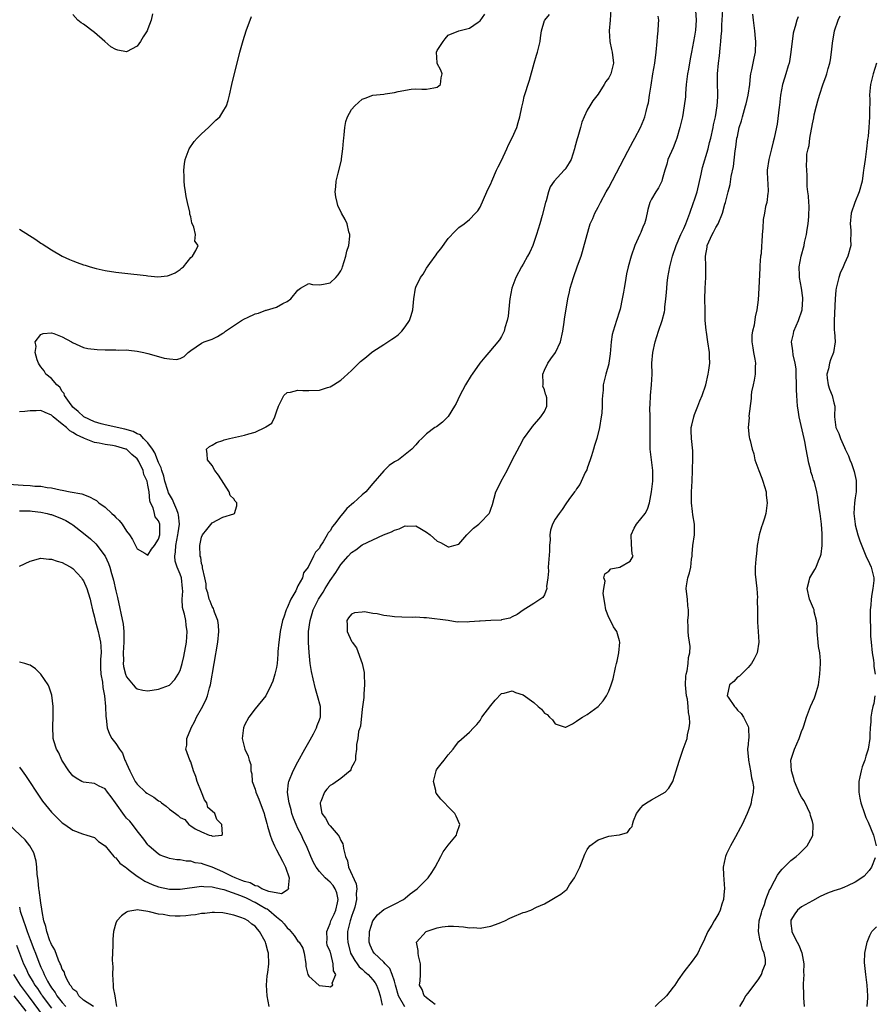
# Model space of a CAD drawing. Units: inches. Extents: x 2526000 to 2529000, y 1548000 to 1551000.
# Drawn here: x 2527107 to 2527267, y 1548881 to 1549065 of the extents above; entities that cross this region are included whole.
import ezdxf

# ---------------------------------------------------------------- set-up
doc = ezdxf.new("R2010")
doc.units = ezdxf.units.IN
doc.header["$MEASUREMENT"] = 0
doc.layers.add('LD25261548_2ft', color=253, linetype='Continuous')

msp = doc.modelspace()

# ---------------------------------------------------------------- linework, layer by layer
at = {"layer": 'LD25261548_2ft'}
for points, elevation in [([(2527217.4, 1549067), (2527217.26, 1549065), (2527217.09, 1549063), (2527217.21, 1549061), (2527217.52, 1549059.52), (2527217.66, 1549059), (2527217.86, 1549057), (2527217.38, 1549055), (2527217, 1549054.26), (2527216.45, 1549053.55), (2527216.15, 1549053), (2527215, 1549051.21), (2527214.05, 1549049.95), (2527213.44, 1549049), (2527213, 1549048.19), (2527212.4, 1549047), (2527212, 1549046), (2527211.75, 1549045), (2527211.23, 1549043.23), (2527211.11, 1549042.89), (2527210.67, 1549041.33), (2527210.6, 1549041), (2527209.98, 1549039), (2527209.62, 1549038.38), (2527209, 1549037.38), (2527208.84, 1549037.16), (2527208.71, 1549037), (2527206.81, 1549035), (2527206.08, 1549033.92), (2527205.75, 1549033), (2527205.3, 1549031.3), (2527205.2, 1549031), (2527204.57, 1549028.57), (2527204.13, 1549027), (2527203.53, 1549025), (2527202.81, 1549023), (2527202.25, 1549021.75), (2527201.86, 1549021), (2527201, 1549019.47), (2527200.71, 1549019), (2527199.66, 1549017), (2527198.94, 1549015), (2527198.55, 1549013), (2527198.48, 1549012.48), (2527198.2, 1549009.8), (2527198.03, 1549009), (2527197.59, 1549007.59), (2527197.47, 1549007), (2527197, 1549006.02), (2527196.62, 1549005.38), (2527194.64, 1549003), (2527193.85, 1549002.15), (2527192.97, 1549001.03), (2527191.5, 1548999), (2527191.3, 1548998.7), (2527190.27, 1548997), (2527189.16, 1548994.84), (2527188.5, 1548993.5), (2527188.21, 1548993), (2527187, 1548991.07), (2527185.99, 1548990.01), (2527184.83, 1548989.17), (2527184.56, 1548989), (2527183, 1548987.86), (2527182.1, 1548987), (2527181.55, 1548986.45), (2527181, 1548985.81), (2527180.26, 1548985), (2527179, 1548984.01), (2527177.75, 1548983), (2527177, 1548982.61), (2527176.04, 1548981.96), (2527175, 1548980.96), (2527173, 1548978.58), (2527171.64, 1548977), (2527171, 1548976.45), (2527169.39, 1548975), (2527169, 1548974.69), (2527168.09, 1548973.91), (2527167.4, 1548973), (2527167, 1548972.55), (2527165.81, 1548971), (2527165.44, 1548970.56), (2527165, 1548969.75), (2527164.63, 1548969.37), (2527164.45, 1548969), (2527163.72, 1548967.72), (2527163.14, 1548966.86), (2527163, 1548966.54), (2527162.24, 1548965.76), (2527161.91, 1548965), (2527160.91, 1548963), (2527160.06, 1548961.94), (2527159.84, 1548961), (2527159, 1548959.46), (2527158.58, 1548958.58), (2527157.68, 1548957), (2527157, 1548955.4), (2527156.81, 1548955), (2527156.34, 1548953.66), (2527156.14, 1548953), (2527155.68, 1548951), (2527155.61, 1548950.39), (2527155.4, 1548949), (2527155.26, 1548947.26), (2527155.25, 1548946.75), (2527155.1, 1548945), (2527155, 1548944.23), (2527154.71, 1548943), (2527154.32, 1548941.68), (2527154.01, 1548941), (2527153.02, 1548938.98), (2527151, 1548936.55), (2527149.84, 1548935), (2527149, 1548933.51), (2527148.81, 1548933), (2527148.61, 1548931), (2527149, 1548929.29), (2527149.09, 1548929), (2527149.73, 1548927.73), (2527149.9, 1548927), (2527150.18, 1548926.18), (2527150.18, 1548925), (2527150.4, 1548924.4), (2527150.45, 1548923), (2527151, 1548921.58), (2527151.15, 1548921), (2527151.7, 1548919.7), (2527152.68, 1548917), (2527152.74, 1548916.74), (2527153, 1548915.83), (2527153.17, 1548915.17), (2527153.33, 1548914.67), (2527153.79, 1548913), (2527154.12, 1548912.12), (2527154.6, 1548911), (2527155, 1548910.26), (2527156.11, 1548908.11), (2527156.69, 1548907), (2527157.34, 1548905), (2527157.18, 1548903.18), (2527157.24, 1548903), (2527157, 1548902.74), (2527155.95, 1548902.05), (2527153.55, 1548902.45), (2527152.23, 1548903), (2527151.5, 1548903.5), (2527151, 1548903.55), (2527150.07, 1548904.07), (2527149, 1548904.34), (2527148.54, 1548904.54), (2527147.3, 1548905), (2527146.73, 1548905.27), (2527145, 1548906.14), (2527143.01, 1548907.01), (2527141.5, 1548907.5), (2527141, 1548907.7), (2527139.83, 1548907.83), (2527139, 1548908.13), (2527138.11, 1548908.11), (2527137, 1548908.38), (2527136.39, 1548908.39), (2527135, 1548908.64), (2527134.73, 1548908.73), (2527133.97, 1548909), (2527133.28, 1548909.28), (2527133, 1548909.44), (2527131.17, 1548911), (2527131, 1548911.17), (2527130.26, 1548912.26), (2527129, 1548913.77), (2527128.13, 1548915), (2527127.61, 1548915.61), (2527127, 1548916.17), (2527126.64, 1548916.64), (2527124.92, 1548919), (2527124.14, 1548920.14), (2527123.44, 1548921), (2527123, 1548921.61), (2527121.87, 1548922.13), (2527121, 1548922.59), (2527119, 1548922.85), (2527118.65, 1548923), (2527117.59, 1548923.59), (2527117, 1548924.02), (2527116.21, 1548925), (2527114.92, 1548927), (2527114.34, 1548928.34), (2527113.93, 1548929), (2527113.45, 1548930.55), (2527113.34, 1548931), (2527113.34, 1548931.34), (2527113.24, 1548933), (2527113.33, 1548935.33), (2527113.32, 1548937), (2527113.08, 1548939.08), (2527112.57, 1548940.57), (2527112.35, 1548941), (2527111.01, 1548943.01), (2527110, 1548944), (2527109, 1548944.67), (2527108.78, 1548944.78), (2527108.01, 1548945), (2527107, 1548945.25)], 7308), ([(2527107, 1548973.47), (2527108.52, 1548973.48), (2527109, 1548973.45), (2527109.4, 1548973.4), (2527111, 1548973.26), (2527112.2, 1548973), (2527112.82, 1548972.82), (2527113, 1548972.78), (2527115, 1548971.96), (2527115.65, 1548971.65), (2527116.78, 1548971), (2527117, 1548970.85), (2527119, 1548969.33), (2527120.26, 1548968.26), (2527121.3, 1548967.3), (2527123, 1548965.04), (2527123.65, 1548963.65), (2527123.87, 1548963), (2527124.21, 1548961.79), (2527124.45, 1548961), (2527124.55, 1548960.55), (2527125, 1548958.58), (2527125.31, 1548957.31), (2527126.36, 1548952.36), (2527126.5, 1548951), (2527126.53, 1548950.53), (2527126.5, 1548949), (2527126.37, 1548947), (2527126.42, 1548945.58), (2527126.38, 1548945), (2527126.45, 1548944.45), (2527126.79, 1548943), (2527127, 1548942.49), (2527128.24, 1548941), (2527128.61, 1548940.61), (2527129, 1548940.25), (2527130.04, 1548940.04), (2527131, 1548939.89), (2527133, 1548940.19), (2527135, 1548940.96), (2527136, 1548942), (2527136.67, 1548943), (2527137, 1548943.71), (2527137.38, 1548945), (2527137.7, 1548946.3), (2527138.18, 1548949), (2527138.33, 1548951), (2527138.15, 1548952.15), (2527138.07, 1548953), (2527137.82, 1548954.18), (2527137.58, 1548955), (2527137.46, 1548955.46), (2527137.38, 1548957), (2527137.5, 1548958.5), (2527137.47, 1548959), (2527137.26, 1548961), (2527137, 1548961.68), (2527136.45, 1548963), (2527136.09, 1548964.09), (2527135.99, 1548965), (2527136.14, 1548965.86), (2527136.18, 1548967), (2527136.6, 1548969), (2527136.63, 1548969.37), (2527136.86, 1548971), (2527136.73, 1548972.73), (2527136.66, 1548973), (2527136.36, 1548973.64), (2527135.84, 1548975), (2527135.57, 1548975.57), (2527135, 1548976.53), (2527134.84, 1548976.84), (2527134.72, 1548977.28), (2527134.17, 1548979), (2527133.94, 1548979.94), (2527133.58, 1548981), (2527133.48, 1548981.48), (2527133, 1548982.51), (2527132.31, 1548984.31), (2527131.86, 1548985), (2527131, 1548986.18), (2527130.17, 1548987), (2527129.63, 1548987.63), (2527129, 1548987.86), (2527128.27, 1548988.27), (2527126.7, 1548988.7), (2527123, 1548989.49), (2527122.3, 1548989.7), (2527121, 1548990.07), (2527119.02, 1548991), (2527118, 1548992), (2527117, 1548992.83), (2527116.83, 1548993), (2527116.34, 1548993.66), (2527115.43, 1548995), (2527115.36, 1548995.36), (2527115, 1548995.75), (2527114.55, 1548996.55), (2527113.97, 1548997), (2527113, 1548998.17), (2527111.97, 1548999), (2527111.61, 1548999.61), (2527111, 1549000.33), (2527110.73, 1549000.73), (2527110.58, 1549001), (2527110.35, 1549001.65), (2527109.98, 1549003), (2527110.14, 1549004.14), (2527109.98, 1549005), (2527111, 1549006.36), (2527111.43, 1549006.57), (2527113, 1549006.68), (2527113.45, 1549006.55), (2527115, 1549005.92), (2527116.74, 1549005), (2527116.89, 1549004.89), (2527118.26, 1549004.26), (2527119, 1549003.95), (2527119.78, 1549003.78), (2527121.55, 1549003.55), (2527123, 1549003.52), (2527123.48, 1549003.48), (2527125, 1549003.51), (2527125.47, 1549003.47), (2527127, 1549003.49), (2527127.42, 1549003.42), (2527129, 1549003.28), (2527130.21, 1549003), (2527131, 1549002.84), (2527133, 1549002.29), (2527134.04, 1549001.96), (2527135, 1549001.8), (2527136.31, 1549001.69), (2527137, 1549001.89), (2527137.76, 1549002.24), (2527138.53, 1549003), (2527139, 1549003.38), (2527141, 1549004.77), (2527141.51, 1549005), (2527143, 1549005.52), (2527144, 1549006), (2527145, 1549006.61), (2527145.23, 1549006.77), (2527145.5, 1549007), (2527148.48, 1549009), (2527149, 1549009.3), (2527149.57, 1549009.57), (2527151, 1549010.21), (2527151.64, 1549010.36), (2527153, 1549010.9), (2527153.1, 1549010.9), (2527155, 1549011.47), (2527156.17, 1549012.17), (2527157, 1549012.51), (2527157.69, 1549013), (2527159, 1549014.63), (2527159.5, 1549015), (2527161, 1549015.88), (2527161.69, 1549015.69), (2527163, 1549015.63), (2527163.74, 1549015.74), (2527165, 1549016.03), (2527166.05, 1549017), (2527166.49, 1549017.51), (2527167, 1549018.26), (2527167.23, 1549018.77), (2527167.32, 1549019), (2527167.96, 1549021), (2527168.1, 1549021.9), (2527168.48, 1549023), (2527168.69, 1549024.69), (2527168.67, 1549025), (2527168.48, 1549025.52), (2527168.16, 1549027), (2527167.81, 1549027.81), (2527167.13, 1549029), (2527166.45, 1549030.45), (2527166.31, 1549031), (2527166.07, 1549032.07), (2527165.97, 1549033), (2527166.07, 1549033.93), (2527166.12, 1549035), (2527166.49, 1549036.49), (2527167.13, 1549038.87), (2527167.13, 1549039.13), (2527167.38, 1549041), (2527167.52, 1549042.48), (2527167.54, 1549043), (2527167.63, 1549043.63), (2527167.74, 1549045), (2527167.93, 1549046.07), (2527168.27, 1549047), (2527169, 1549048.34), (2527169.59, 1549049), (2527171, 1549050.26), (2527171.53, 1549050.47), (2527173, 1549050.99), (2527175, 1549051.22), (2527175.27, 1549051.28), (2527177, 1549051.48), (2527177.68, 1549051.68), (2527180.11, 1549052.11), (2527181, 1549052.2), (2527182.13, 1549052.13), (2527183, 1549052.14), (2527184.37, 1549052.37), (2527185, 1549052.51), (2527185.58, 1549053), (2527185.75, 1549054.25), (2527185.94, 1549055), (2527185.69, 1549055.69), (2527185, 1549056.92), (2527184.95, 1549056.95), (2527184.95, 1549057), (2527184.97, 1549057.03), (2527184.83, 1549059), (2527185, 1549059.35), (2527186.09, 1549061), (2527186.5, 1549061.5), (2527187, 1549062.23), (2527189, 1549063.03), (2527191, 1549063.49), (2527192.61, 1549064.61), (2527193, 1549064.9), (2527193.9, 1549066.1)], 7304), ([(2527107, 1548963.18), (2527109, 1548964.1), (2527111, 1548964.64), (2527112.48, 1548964.48), (2527113, 1548964.49), (2527114.06, 1548964.06), (2527115, 1548963.85), (2527115.52, 1548963.52), (2527116.62, 1548963), (2527117, 1548962.74), (2527118.58, 1548961), (2527118.74, 1548960.74), (2527119, 1548960.4), (2527119.59, 1548959), (2527119.83, 1548958.17), (2527120.2, 1548957), (2527120.36, 1548956.36), (2527120.64, 1548955), (2527121, 1548953.67), (2527121.14, 1548953), (2527121.71, 1548951), (2527121.9, 1548950.1), (2527122.16, 1548949), (2527122.23, 1548948.23), (2527122.24, 1548947), (2527122.17, 1548945.83), (2527122.16, 1548945), (2527122.17, 1548944.17), (2527122.22, 1548943), (2527122.5, 1548941.5), (2527122.55, 1548940.55), (2527122.9, 1548939), (2527123.1, 1548937), (2527123.14, 1548935.14), (2527123.22, 1548934.78), (2527123.38, 1548933), (2527123.82, 1548931.82), (2527124.25, 1548931), (2527125, 1548930.09), (2527125.69, 1548929), (2527126.25, 1548928.25), (2527126.71, 1548927), (2527126.81, 1548926.81), (2527127, 1548926.34), (2527127.61, 1548925), (2527128.63, 1548923), (2527129, 1548922.47), (2527130.56, 1548921), (2527130.8, 1548920.8), (2527132.07, 1548920.07), (2527133, 1548919.37), (2527133.26, 1548919.26), (2527133.51, 1548919), (2527134.39, 1548918.39), (2527135, 1548917.85), (2527136.16, 1548917), (2527136.63, 1548916.63), (2527137, 1548916.26), (2527137.89, 1548915.89), (2527138.64, 1548915), (2527139, 1548914.72), (2527139.83, 1548914.17), (2527141, 1548913.58), (2527142.4, 1548913), (2527142.89, 1548912.89), (2527143, 1548912.81), (2527144.7, 1548913), (2527144.92, 1548913.08), (2527144.82, 1548915), (2527143.88, 1548915.88), (2527143.48, 1548917), (2527143, 1548917.48), (2527142.17, 1548918.17), (2527142, 1548919), (2527141.55, 1548919.55), (2527141, 1548921), (2527140.16, 1548923), (2527139.92, 1548923.92), (2527139.5, 1548925), (2527139, 1548926.63), (2527138.79, 1548927), (2527138.31, 1548928.31), (2527138.08, 1548929), (2527138.25, 1548929.75), (2527138.24, 1548931), (2527139, 1548932.83), (2527139.05, 1548933), (2527139.73, 1548934.27), (2527140.05, 1548935), (2527141, 1548936.58), (2527141.82, 1548938.18), (2527142.11, 1548939), (2527142.49, 1548940.49), (2527142.65, 1548941), (2527143.38, 1548945), (2527144.06, 1548949), (2527144.24, 1548951), (2527144.15, 1548952.15), (2527144.02, 1548953), (2527143.4, 1548954.6), (2527143.29, 1548955), (2527143.24, 1548955.24), (2527143, 1548955.61), (2527142.61, 1548956.61), (2527142.41, 1548957), (2527142.16, 1548958.16), (2527141.88, 1548959), (2527141.85, 1548959.85), (2527141.61, 1548961), (2527141.18, 1548962.82), (2527141.18, 1548963.18), (2527141, 1548963.65), (2527140.84, 1548964.84), (2527140.76, 1548965), (2527140.71, 1548967), (2527141, 1548968.54), (2527141.19, 1548969), (2527141.99, 1548970.01), (2527143, 1548971.23), (2527145, 1548972.28), (2527147, 1548972.94), (2527147.13, 1548973), (2527147.61, 1548974.39), (2527147.58, 1548975), (2527147.26, 1548975.26), (2527147, 1548975.71), (2527146.35, 1548976.35), (2527146.15, 1548977), (2527144.15, 1548980.15), (2527143.51, 1548981), (2527143, 1548981.96), (2527142.09, 1548983), (2527142.08, 1548984.08), (2527141.9, 1548985), (2527142.51, 1548985.49), (2527143, 1548985.7), (2527143.77, 1548986.23), (2527145, 1548986.62), (2527145.25, 1548986.75), (2527146.23, 1548987), (2527149, 1548987.57), (2527149.85, 1548987.85), (2527151, 1548988.15), (2527152.93, 1548989.07), (2527153, 1548989.15), (2527154.14, 1548989.86), (2527154.66, 1548991), (2527155, 1548991.93), (2527155.34, 1548993), (2527156.36, 1548995), (2527157, 1548995.54), (2527157.62, 1548995.62), (2527159, 1548995.98), (2527159.91, 1548995.91), (2527161, 1548995.91), (2527163, 1548996), (2527164.48, 1548996.48), (2527165, 1548996.62), (2527165.62, 1548997), (2527167, 1548997.88), (2527167.61, 1548998.39), (2527169, 1548999.67), (2527170.69, 1549001.31), (2527171.77, 1549002.23), (2527172.72, 1549003), (2527173, 1549003.2), (2527175, 1549004.53), (2527176.53, 1549005.47), (2527177, 1549005.83), (2527177.7, 1549006.3), (2527178.39, 1549007), (2527179, 1549007.77), (2527179.8, 1549009), (2527180.11, 1549009.89), (2527180.41, 1549011), (2527180.62, 1549013), (2527180.92, 1549015), (2527181, 1549015.19), (2527181.87, 1549017), (2527182.36, 1549017.64), (2527183, 1549018.76), (2527183.61, 1549019.61), (2527184.8, 1549021.2), (2527185, 1549021.56), (2527185.64, 1549022.36), (2527187, 1549024.28), (2527188.33, 1549025.67), (2527189, 1549026.32), (2527190.01, 1549027), (2527191, 1549027.85), (2527192.16, 1549029), (2527192.55, 1549029.45), (2527193, 1549030.1), (2527194.23, 1549033), (2527194.49, 1549033.51), (2527195, 1549034.46), (2527195.18, 1549035), (2527196.05, 1549037), (2527196.35, 1549037.65), (2527197, 1549038.83), (2527197.95, 1549041), (2527198.26, 1549041.74), (2527199, 1549043.03), (2527199.82, 1549045), (2527200.11, 1549045.89), (2527200.38, 1549047), (2527200.75, 1549048.75), (2527201, 1549049.74), (2527201.23, 1549050.77), (2527202.2, 1549053.8), (2527203.07, 1549057), (2527203.54, 1549058.46), (2527203.69, 1549059), (2527204.18, 1549061), (2527204.29, 1549061.71), (2527204.46, 1549063), (2527205, 1549064.91), (2527205.04, 1549065), (2527205.96, 1549066.04)], 7306), ([(2527131.82, 1549066.18), (2527131.61, 1549065), (2527131, 1549063.37), (2527130.83, 1549063), (2527130.12, 1549061.88), (2527129.6, 1549061), (2527129, 1549060.14), (2527127, 1549059.09), (2527125.38, 1549059.38), (2527125, 1549059.52), (2527124.05, 1549060.05), (2527122.98, 1549061), (2527121, 1549062.69), (2527119, 1549064.24), (2527118.52, 1549064.52), (2527117.92, 1549065), (2527117, 1549066.05)], 7300), ([(2527233.19, 1549066.81), (2527233.32, 1549065), (2527233.16, 1549063.16), (2527233, 1549062), (2527232.47, 1549059), (2527232.19, 1549057.81), (2527231.88, 1549055.88), (2527231.69, 1549055), (2527231.47, 1549053), (2527231.34, 1549051.34), (2527231.31, 1549050.69), (2527231.1, 1549049), (2527230.74, 1549047), (2527230.29, 1549045), (2527229.7, 1549043), (2527229.53, 1549042.47), (2527229, 1549041.2), (2527228.05, 1549039), (2527227.84, 1549038.16), (2527227.45, 1549037), (2527227, 1549035.31), (2527226.9, 1549035), (2527226.27, 1549033.73), (2527225.8, 1549033), (2527225, 1549031.64), (2527224.68, 1549031), (2527224.3, 1549029.7), (2527223.9, 1549027.9), (2527223.65, 1549027), (2527223.43, 1549026.57), (2527223, 1549025.41), (2527222.82, 1549025), (2527221.87, 1549023), (2527221.16, 1549021), (2527220.6, 1549019), (2527220.32, 1549017.68), (2527220.07, 1549016.07), (2527219.88, 1549015), (2527219.73, 1549014.27), (2527219.53, 1549013), (2527219.12, 1549011.12), (2527219, 1549010.69), (2527218.44, 1549009), (2527217.81, 1549007), (2527217.65, 1549006.35), (2527217.44, 1549005), (2527217.24, 1549002.76), (2527217.03, 1549001), (2527217, 1549000.87), (2527216.47, 1548999), (2527215.96, 1548997), (2527215.96, 1548995.96), (2527215.84, 1548995), (2527215.77, 1548994.23), (2527215.8, 1548993), (2527215.7, 1548991.7), (2527215.61, 1548991), (2527215.29, 1548989), (2527214.8, 1548987), (2527214.36, 1548985.64), (2527214.18, 1548985), (2527213.76, 1548983.76), (2527213.52, 1548983), (2527213, 1548981.43), (2527212.88, 1548981.12), (2527212.61, 1548980.61), (2527211.59, 1548978.41), (2527211, 1548977.56), (2527210.78, 1548977.22), (2527210.61, 1548977), (2527209.57, 1548975.57), (2527209, 1548974.76), (2527208.29, 1548973.71), (2527207.74, 1548973), (2527207, 1548971.93), (2527206.53, 1548971), (2527206.12, 1548969.88), (2527206.02, 1548969), (2527206.06, 1548968.06), (2527205.93, 1548967), (2527205.95, 1548965.95), (2527205.71, 1548963), (2527205.75, 1548962.25), (2527205.61, 1548961), (2527205.36, 1548959.36), (2527205.43, 1548959), (2527205, 1548957.83), (2527204.68, 1548957.32), (2527203, 1548956.17), (2527201, 1548954.97), (2527199.88, 1548954.12), (2527199, 1548953.72), (2527198.55, 1548953.45), (2527197, 1548953.14), (2527196.9, 1548953.1), (2527195, 1548953.02), (2527193, 1548952.91), (2527192.89, 1548952.89), (2527191, 1548952.75), (2527190.7, 1548952.7), (2527189, 1548952.75), (2527188.73, 1548952.73), (2527187.01, 1548953), (2527183, 1548953.51), (2527182.47, 1548953.53), (2527181, 1548953.63), (2527180.41, 1548953.59), (2527178.38, 1548953.62), (2527177, 1548953.7), (2527176.16, 1548953.84), (2527175, 1548953.98), (2527173.75, 1548954.25), (2527173, 1548954.31), (2527171.39, 1548954.61), (2527171, 1548954.59), (2527169.54, 1548954.46), (2527169, 1548954.23), (2527168.45, 1548953.55), (2527168.1, 1548953), (2527168.19, 1548952.19), (2527168.15, 1548951), (2527169, 1548949.18), (2527169.08, 1548949.08), (2527169.1, 1548949), (2527169.9, 1548947.9), (2527170.98, 1548944.98), (2527171.33, 1548943.33), (2527171.36, 1548943), (2527171.44, 1548941), (2527171.32, 1548939.32), (2527171.31, 1548938.69), (2527171, 1548936.46), (2527170.68, 1548933.32), (2527170.31, 1548932.31), (2527170.14, 1548931), (2527169.92, 1548929.92), (2527169.91, 1548929), (2527169.76, 1548927.76), (2527169.71, 1548927), (2527169.5, 1548926.5), (2527169, 1548925.58), (2527168.84, 1548925.16), (2527168.71, 1548925), (2527167, 1548923.56), (2527165.49, 1548922.51), (2527165, 1548922.23), (2527164.41, 1548921.59), (2527163.97, 1548921), (2527163.28, 1548919.28), (2527163.15, 1548919), (2527163.16, 1548918.84), (2527163.47, 1548917), (2527164.14, 1548916.14), (2527164.77, 1548915), (2527165, 1548914.71), (2527166.51, 1548913), (2527166.71, 1548912.71), (2527167, 1548912), (2527167.38, 1548911.38), (2527167.46, 1548911), (2527167.5, 1548910.5), (2527167.88, 1548909), (2527168.22, 1548908.22), (2527168.46, 1548907), (2527169.89, 1548903.89), (2527169.99, 1548903), (2527169.89, 1548902.11), (2527169.94, 1548901), (2527169.58, 1548899.58), (2527169.42, 1548899), (2527169.32, 1548898.68), (2527169, 1548897.78), (2527168.82, 1548897.18), (2527168.74, 1548897), (2527168.27, 1548895), (2527168.26, 1548893.74), (2527168.29, 1548893), (2527168.82, 1548891), (2527169, 1548890.64), (2527169.59, 1548889.59), (2527170.05, 1548889), (2527170.44, 1548888.44), (2527171, 1548887.96), (2527171.5, 1548887.5), (2527172.08, 1548887), (2527173, 1548885.99), (2527173.43, 1548885.43), (2527173.67, 1548885), (2527174, 1548884), (2527174.32, 1548883), (2527174.74, 1548881.26)], 7312), ([(2527178.97, 1548880.97), (2527177.74, 1548883), (2527177.21, 1548885), (2527177, 1548885.73), (2527176.58, 1548887), (2527176.12, 1548888.12), (2527175.26, 1548889), (2527175, 1548889.29), (2527173.22, 1548891), (2527173, 1548891.37), (2527172.49, 1548892.49), (2527172.29, 1548893), (2527172.35, 1548895), (2527172.99, 1548897.01), (2527173.85, 1548898.15), (2527175, 1548899.12), (2527177, 1548900.09), (2527178.7, 1548901), (2527179, 1548901.22), (2527179.95, 1548902.05), (2527181.22, 1548903), (2527183.27, 1548905), (2527183.98, 1548906.02), (2527184.6, 1548907), (2527185.66, 1548909), (2527186.1, 1548909.9), (2527187, 1548911.11), (2527188.58, 1548913), (2527188.67, 1548913.33), (2527189.22, 1548915), (2527188.51, 1548916.51), (2527188.26, 1548917), (2527187, 1548918.25), (2527186.35, 1548919), (2527185.69, 1548919.69), (2527184.81, 1548920.81), (2527184.74, 1548921), (2527184.71, 1548921.29), (2527184.31, 1548923), (2527184.8, 1548925), (2527184.86, 1548925.14), (2527185, 1548925.35), (2527185.71, 1548926.29), (2527186.29, 1548927), (2527187, 1548927.98), (2527187.99, 1548929), (2527188.37, 1548929.63), (2527189, 1548930.45), (2527191, 1548932.17), (2527191.74, 1548933), (2527192.38, 1548933.62), (2527193, 1548934.4), (2527193.34, 1548935), (2527195, 1548937.15), (2527195.83, 1548938.17), (2527197, 1548939.41), (2527197.48, 1548939.48), (2527199, 1548939.93), (2527199.61, 1548939.61), (2527201, 1548939.17), (2527203, 1548937.71), (2527203.85, 1548937), (2527204.46, 1548936.46), (2527205, 1548935.73), (2527205.48, 1548935.48), (2527205.93, 1548935), (2527206.5, 1548934.5), (2527207, 1548933.72), (2527208.88, 1548933.12), (2527209, 1548933.1), (2527210.22, 1548933.77), (2527211, 1548934.23), (2527211.42, 1548934.58), (2527212.09, 1548935), (2527213, 1548935.52), (2527215, 1548936.96), (2527215.95, 1548938.05), (2527216.55, 1548939), (2527217, 1548939.85), (2527217.47, 1548941), (2527217.84, 1548942.16), (2527218.26, 1548944.26), (2527218.43, 1548945), (2527218.56, 1548945.44), (2527218.88, 1548947), (2527219.08, 1548949), (2527219, 1548949.25), (2527218.52, 1548951), (2527217.86, 1548951.86), (2527217.32, 1548953), (2527217, 1548953.6), (2527216.43, 1548955), (2527216.26, 1548956.26), (2527215.97, 1548958.03), (2527216.07, 1548959), (2527216.34, 1548960.34), (2527216.08, 1548961), (2527216.28, 1548961.72), (2527217, 1548962.21), (2527217.37, 1548962.63), (2527219.04, 1548963), (2527221, 1548964.1), (2527221.55, 1548965), (2527221.38, 1548965.38), (2527221.24, 1548967.23), (2527221.19, 1548969), (2527221.75, 1548970.25), (2527222.18, 1548971), (2527223.82, 1548973), (2527224.22, 1548973.78), (2527224.6, 1548975), (2527224.95, 1548977), (2527225.21, 1548979), (2527225.21, 1548981), (2527224.76, 1548985), (2527224.71, 1548987), (2527224.74, 1548989.26), (2527224.73, 1548991), (2527224.69, 1548992.69), (2527224.73, 1548993.27), (2527224.79, 1548995), (2527224.98, 1548997), (2527225.08, 1548999), (2527225.05, 1549001), (2527225.2, 1549003), (2527225.64, 1549005), (2527226.26, 1549007), (2527226.99, 1549009.01), (2527227.39, 1549010.61), (2527227.45, 1549011), (2527227.49, 1549011.49), (2527227.68, 1549013), (2527227.79, 1549014.21), (2527227.84, 1549015), (2527227.92, 1549015.92), (2527228.05, 1549017), (2527228.37, 1549019), (2527228.88, 1549021), (2527229.6, 1549023), (2527230.48, 1549025), (2527231, 1549026.12), (2527231.36, 1549027), (2527232.11, 1549029), (2527232.83, 1549031), (2527233, 1549031.51), (2527233.47, 1549033), (2527234.25, 1549036.25), (2527234.51, 1549037.49), (2527235.53, 1549041), (2527235.83, 1549042.17), (2527236.03, 1549043), (2527236.46, 1549045), (2527236.54, 1549045.46), (2527236.91, 1549047), (2527237.26, 1549049), (2527237.33, 1549050.67), (2527237.38, 1549051), (2527237.37, 1549051.37), (2527237.28, 1549053), (2527237.29, 1549055), (2527237.5, 1549057), (2527237.67, 1549058.33), (2527237.78, 1549059.78), (2527237.93, 1549061), (2527237.97, 1549061.97), (2527238.09, 1549063), (2527238.11, 1549064.11), (2527238.18, 1549065), (2527238.27, 1549067)], 7314), ([(2527184.61, 1548881.39), (2527183, 1548882.63), (2527182.54, 1548883), (2527182.2, 1548884.2), (2527181.71, 1548885), (2527181.82, 1548885.82), (2527181.84, 1548887), (2527181.89, 1548889), (2527181.52, 1548890.48), (2527181.42, 1548891), (2527181.44, 1548891.44), (2527181.11, 1548893), (2527182.95, 1548895), (2527185, 1548895.71), (2527185.88, 1548895.88), (2527187, 1548896.01), (2527188.01, 1548896.01), (2527189, 1548895.94), (2527189.9, 1548895.9), (2527191, 1548895.71), (2527191.74, 1548895.74), (2527193, 1548895.65), (2527195, 1548896.02), (2527196.56, 1548896.56), (2527197, 1548896.74), (2527197.59, 1548897), (2527198.51, 1548897.49), (2527199, 1548897.68), (2527201, 1548898.54), (2527201.41, 1548898.59), (2527202.47, 1548899), (2527203.54, 1548899.54), (2527205, 1548900.15), (2527206.38, 1548901), (2527207, 1548901.33), (2527208.04, 1548901.96), (2527209, 1548902.7), (2527209.15, 1548902.85), (2527209.69, 1548903.69), (2527210.61, 1548905), (2527211, 1548905.75), (2527211.39, 1548906.61), (2527211.58, 1548907), (2527212.54, 1548909.46), (2527213, 1548910.33), (2527213.44, 1548911), (2527215, 1548912.13), (2527217, 1548912.77), (2527218.96, 1548913.04), (2527219, 1548913.07), (2527220.5, 1548913.5), (2527221, 1548914.24), (2527221.4, 1548914.6), (2527221.46, 1548915), (2527221.63, 1548915.63), (2527222.2, 1548917), (2527223, 1548918.06), (2527223.44, 1548918.56), (2527224.02, 1548919), (2527225, 1548919.57), (2527227, 1548920.67), (2527227.5, 1548921), (2527228.23, 1548921.77), (2527228.94, 1548923), (2527229.58, 1548925), (2527229.81, 1548925.81), (2527230.18, 1548927), (2527230.86, 1548929), (2527231.47, 1548930.53), (2527231.61, 1548931), (2527231.69, 1548931.69), (2527232.02, 1548933), (2527232.14, 1548933.86), (2527232.06, 1548935), (2527231.87, 1548935.87), (2527231.85, 1548937), (2527231.67, 1548938.33), (2527231.52, 1548939), (2527231.31, 1548941), (2527231.38, 1548942.62), (2527231.43, 1548943), (2527231.61, 1548943.61), (2527231.82, 1548945), (2527231.9, 1548946.1), (2527232.13, 1548947), (2527232.17, 1548948.17), (2527232.08, 1548949), (2527231.86, 1548950.14), (2527231.8, 1548951), (2527231.8, 1548951.8), (2527231.76, 1548953), (2527231.91, 1548954.09), (2527231.88, 1548955), (2527231.74, 1548955.74), (2527231.69, 1548957), (2527231.54, 1548958.46), (2527231.46, 1548959), (2527231.51, 1548959.51), (2527231.77, 1548961), (2527232.1, 1548961.9), (2527232.3, 1548963), (2527232.46, 1548964.46), (2527232.55, 1548965), (2527232.56, 1548965.44), (2527232.72, 1548967), (2527233.01, 1548969), (2527233.03, 1548970.97), (2527232.71, 1548972.71), (2527232.65, 1548973.35), (2527232.45, 1548975), (2527232.47, 1548977), (2527232.56, 1548979), (2527232.61, 1548981), (2527232.6, 1548981.4), (2527232.68, 1548983), (2527232.69, 1548984.69), (2527232.43, 1548987), (2527232.38, 1548988.38), (2527232.41, 1548989), (2527232.53, 1548989.47), (2527232.85, 1548991), (2527233, 1548991.47), (2527233.64, 1548993), (2527234.01, 1548993.99), (2527234.43, 1548995), (2527235.1, 1548997), (2527235.57, 1548999), (2527235.69, 1548999.69), (2527235.85, 1549001), (2527235.79, 1549002.21), (2527235.79, 1549003), (2527235.48, 1549005), (2527235.22, 1549006.78), (2527235.15, 1549007.15), (2527235.02, 1549009), (2527234.97, 1549011), (2527234.96, 1549012.96), (2527235.01, 1549015), (2527235.11, 1549017), (2527235.12, 1549018.88), (2527235.1, 1549019.1), (2527235.07, 1549021), (2527235.35, 1549022.65), (2527235.39, 1549023), (2527236.27, 1549025), (2527236.52, 1549025.48), (2527237, 1549026.33), (2527237.42, 1549027), (2527238.26, 1549029), (2527238.68, 1549030.68), (2527238.78, 1549031), (2527239.26, 1549033), (2527239.63, 1549034.37), (2527239.87, 1549035.87), (2527240.27, 1549037.73), (2527240.6, 1549040.6), (2527240.71, 1549041.29), (2527240.93, 1549043), (2527241, 1549043.33), (2527241.37, 1549045), (2527241.75, 1549046.25), (2527241.94, 1549047), (2527242.55, 1549049), (2527242.62, 1549049.38), (2527243.05, 1549051), (2527243.3, 1549053), (2527243.45, 1549054.55), (2527243.52, 1549055), (2527243.71, 1549055.71), (2527244.11, 1549057.89), (2527244.36, 1549059), (2527244.45, 1549061), (2527244.41, 1549061.59), (2527244.27, 1549063), (2527243.99, 1549065), (2527243.88, 1549066.12)], 7316), ([(2527107, 1548925.64), (2527107.55, 1548925), (2527108.13, 1548924.13), (2527108.92, 1548923), (2527110.17, 1548921), (2527111.35, 1548919.35), (2527113, 1548917.3), (2527114.14, 1548916.14), (2527115, 1548915.31), (2527115.51, 1548915), (2527117, 1548913.91), (2527118.79, 1548913.21), (2527119.62, 1548913), (2527121, 1548912.52), (2527121.77, 1548911.77), (2527123, 1548910.99), (2527124.64, 1548909), (2527124.81, 1548908.81), (2527125, 1548908.73), (2527125.77, 1548907.77), (2527126.79, 1548907), (2527127, 1548906.86), (2527127.52, 1548906.48), (2527129, 1548905.34), (2527129.46, 1548905), (2527130.39, 1548904.39), (2527131.78, 1548903.78), (2527133, 1548903.33), (2527135, 1548902.94), (2527137, 1548902.94), (2527141, 1548903.46), (2527141.4, 1548903.4), (2527143, 1548903.37), (2527143.26, 1548903.26), (2527144.57, 1548903), (2527145.14, 1548902.86), (2527148.27, 1548901.73), (2527149.31, 1548901.31), (2527149.97, 1548901), (2527150.62, 1548900.62), (2527151, 1548900.47), (2527151.94, 1548899.94), (2527153, 1548899.31), (2527153.22, 1548899.22), (2527153.53, 1548899), (2527155, 1548897.75), (2527155.94, 1548897), (2527156.43, 1548896.43), (2527157, 1548895.68), (2527157.37, 1548895.37), (2527158.29, 1548894.28), (2527159, 1548893.22), (2527159.2, 1548893), (2527159.9, 1548891.9), (2527160.16, 1548891), (2527160.48, 1548889), (2527160.47, 1548888.47), (2527160.82, 1548887), (2527161, 1548886.66), (2527162.94, 1548884.94), (2527164.75, 1548884.75), (2527165, 1548884.7), (2527165.51, 1548885), (2527165.37, 1548885.37), (2527166.09, 1548887), (2527165.65, 1548887.65), (2527165.59, 1548889), (2527165.12, 1548890.88), (2527165.05, 1548891.05), (2527165, 1548891.32), (2527164.43, 1548892.43), (2527164.4, 1548893), (2527164.45, 1548893.55), (2527164.36, 1548895), (2527165, 1548896.51), (2527165.14, 1548897), (2527165.73, 1548898.27), (2527166.04, 1548899), (2527166.37, 1548900.37), (2527166.5, 1548901), (2527166.25, 1548902.25), (2527165.95, 1548903), (2527165.59, 1548903.59), (2527165, 1548904.24), (2527164.56, 1548904.56), (2527164.08, 1548905), (2527163, 1548906.18), (2527162.37, 1548907), (2527161.91, 1548907.91), (2527161.4, 1548909), (2527160.57, 1548911), (2527160.06, 1548912.06), (2527159.63, 1548913), (2527159, 1548914.23), (2527158.64, 1548915), (2527158.17, 1548916.17), (2527157.87, 1548917), (2527157.72, 1548917.72), (2527157.33, 1548919), (2527157.32, 1548919.32), (2527157.03, 1548921), (2527157.23, 1548922.77), (2527157.28, 1548923), (2527158.11, 1548925), (2527159, 1548926.67), (2527160.3, 1548929), (2527160.52, 1548929.48), (2527161.26, 1548930.74), (2527161.9, 1548931.9), (2527162.46, 1548933), (2527162.58, 1548933.42), (2527163, 1548934.47), (2527163.14, 1548934.86), (2527163.2, 1548935), (2527163.22, 1548935.22), (2527163.21, 1548937), (2527162.66, 1548939), (2527162.26, 1548940.26), (2527161.86, 1548942.14), (2527161.51, 1548943.51), (2527161.3, 1548945), (2527161.06, 1548947.06), (2527160.95, 1548948.95), (2527160.99, 1548951), (2527161.26, 1548953), (2527161.65, 1548954.35), (2527161.82, 1548955), (2527162.8, 1548957), (2527163.69, 1548958.31), (2527164.08, 1548959), (2527165, 1548960.47), (2527166.04, 1548961.96), (2527167, 1548963.48), (2527168.38, 1548965), (2527169, 1548965.7), (2527169.8, 1548966.2), (2527171, 1548967.11), (2527173, 1548968.09), (2527174.98, 1548968.98), (2527176.45, 1548969.55), (2527177, 1548969.85), (2527177.91, 1548970.09), (2527179, 1548970.65), (2527179.38, 1548970.62), (2527181, 1548970.7), (2527181.77, 1548970.23), (2527183, 1548969.52), (2527183.68, 1548969), (2527185, 1548967.81), (2527185.59, 1548967.59), (2527187, 1548966.77), (2527187.21, 1548966.79), (2527188.08, 1548967), (2527189, 1548967.27), (2527190.5, 1548969), (2527191.78, 1548970.22), (2527192.74, 1548971), (2527193, 1548971.23), (2527194.67, 1548973), (2527194.79, 1548973.21), (2527195, 1548973.79), (2527195.31, 1548974.69), (2527195.94, 1548977), (2527196.28, 1548977.72), (2527196.92, 1548979), (2527198.04, 1548981), (2527199, 1548982.92), (2527200.39, 1548985.61), (2527201.11, 1548986.89), (2527202.62, 1548989), (2527202.79, 1548989.21), (2527204.32, 1548991), (2527205, 1548992), (2527205.44, 1548993), (2527205.43, 1548994.57), (2527205.33, 1548995), (2527205.22, 1548995.22), (2527205, 1548996.03), (2527204.72, 1548996.72), (2527204.73, 1548997), (2527204.76, 1548997.24), (2527204.69, 1548999), (2527205, 1548999.72), (2527205.62, 1549001), (2527206.16, 1549001.84), (2527207.04, 1549003), (2527207.97, 1549005), (2527208.41, 1549007), (2527208.68, 1549008.68), (2527208.75, 1549009.25), (2527209.36, 1549013), (2527209.65, 1549014.35), (2527209.82, 1549015), (2527210.41, 1549017), (2527211.17, 1549019.17), (2527211.84, 1549021), (2527212.13, 1549021.87), (2527212.95, 1549025.05), (2527213.4, 1549026.6), (2527213.56, 1549027), (2527214.02, 1549028.02), (2527214.42, 1549029), (2527215, 1549030.13), (2527215.43, 1549031), (2527216.52, 1549033), (2527217, 1549033.81), (2527220.58, 1549040.58), (2527221.54, 1549042.46), (2527221.88, 1549043), (2527222.95, 1549045), (2527223.54, 1549046.46), (2527223.72, 1549047), (2527223.96, 1549047.96), (2527224.26, 1549049), (2527224.39, 1549049.61), (2527224.63, 1549051), (2527224.9, 1549052.9), (2527225.23, 1549055), (2527225.59, 1549057), (2527225.87, 1549059), (2527226.05, 1549061), (2527226.1, 1549061.9), (2527226.22, 1549063), (2527226.31, 1549064.31), (2527226.32, 1549065), (2527226.25, 1549065.75)], 7310), ([(2527107, 1549025.99), (2527110.06, 1549024.06), (2527111, 1549023.43), (2527111.27, 1549023.27), (2527113, 1549022.16), (2527115, 1549021), (2527116.38, 1549020.38), (2527117, 1549020.08), (2527117.82, 1549019.82), (2527119, 1549019.35), (2527119.29, 1549019.29), (2527120.2, 1549019), (2527121.31, 1549018.69), (2527123, 1549018.32), (2527125, 1549017.99), (2527128.36, 1549017.64), (2527129, 1549017.59), (2527130.64, 1549017.36), (2527131, 1549017.34), (2527132.85, 1549017.15), (2527134.67, 1549017.33), (2527135, 1549017.43), (2527136.1, 1549017.9), (2527137, 1549018.51), (2527137.28, 1549018.72), (2527137.62, 1549019), (2527139, 1549020.73), (2527139.32, 1549021), (2527139.96, 1549022.03), (2527140.36, 1549023), (2527139.78, 1549023.78), (2527139.85, 1549025), (2527139.59, 1549026.41), (2527139.19, 1549027.19), (2527139, 1549028.31), (2527138.84, 1549028.84), (2527138.84, 1549029), (2527138.82, 1549029.18), (2527138.37, 1549031), (2527138.13, 1549032.13), (2527137.99, 1549033), (2527137.82, 1549034.18), (2527137.74, 1549035), (2527137.75, 1549035.75), (2527137.67, 1549037), (2527137.81, 1549038.19), (2527137.92, 1549039), (2527138.71, 1549041), (2527139.64, 1549042.35), (2527140.2, 1549043), (2527141, 1549043.81), (2527142.3, 1549045), (2527143.65, 1549046.35), (2527144.43, 1549047), (2527145, 1549047.91), (2527145.65, 1549049), (2527145.97, 1549050.03), (2527146.21, 1549051), (2527146.66, 1549053), (2527148.16, 1549059), (2527148.77, 1549061.23), (2527149.32, 1549063), (2527150.3, 1549065.7)], 7302), ([(2527252.34, 1549065.65), (2527252.09, 1549065), (2527251.82, 1549063.82), (2527251.56, 1549063), (2527251.44, 1549062.56), (2527250.99, 1549059), (2527250.73, 1549057.28), (2527250.66, 1549057), (2527250.49, 1549056.49), (2527250.08, 1549055), (2527249.81, 1549054.19), (2527249.44, 1549053), (2527249.07, 1549051), (2527248.85, 1549049.15), (2527248.78, 1549048.78), (2527248.42, 1549045.58), (2527248.15, 1549044.15), (2527247.9, 1549043), (2527247.67, 1549042.33), (2527247.39, 1549041), (2527246.89, 1549039), (2527246.58, 1549037), (2527246.59, 1549036.59), (2527246.77, 1549033.23), (2527246.77, 1549033), (2527246.71, 1549032.71), (2527246.48, 1549031), (2527246.27, 1549030.27), (2527246.06, 1549029), (2527245.8, 1549027.8), (2527245.77, 1549026.23), (2527245.64, 1549025), (2527245.6, 1549023.6), (2527245.49, 1549023), (2527245.42, 1549021.42), (2527245.32, 1549021), (2527245.22, 1549019.22), (2527245.19, 1549019), (2527245.19, 1549018.81), (2527245, 1549015.02), (2527244.86, 1549012.86), (2527244.66, 1549011), (2527244.35, 1549009.65), (2527244.12, 1549008.12), (2527243.82, 1549007), (2527243.71, 1549006.29), (2527243.73, 1549005), (2527243.9, 1549003.9), (2527244.02, 1549003), (2527244.26, 1549001.74), (2527244.37, 1549001), (2527244.33, 1549000.33), (2527244.33, 1548999), (2527244.16, 1548997.84), (2527243.94, 1548997), (2527243.65, 1548995.65), (2527243.57, 1548995), (2527243.56, 1548994.44), (2527243.16, 1548991.16), (2527243.18, 1548990.82), (2527243.02, 1548989), (2527243.2, 1548987.2), (2527243.28, 1548987), (2527243.38, 1548986.62), (2527243.77, 1548985), (2527244.09, 1548984.09), (2527244.29, 1548983), (2527244.98, 1548981.02), (2527245.6, 1548979.6), (2527245.78, 1548979), (2527246.35, 1548977), (2527246.39, 1548976.39), (2527246.54, 1548975), (2527246.33, 1548973), (2527246.09, 1548972.09), (2527245.72, 1548971), (2527245.5, 1548970.5), (2527245.07, 1548969), (2527245, 1548968.65), (2527244.71, 1548967), (2527244.57, 1548965.43), (2527244.51, 1548965), (2527244.46, 1548964.46), (2527244.35, 1548963), (2527244.35, 1548961.65), (2527244.61, 1548959), (2527244.73, 1548957.27), (2527244.72, 1548957), (2527244.67, 1548956.67), (2527244.73, 1548955), (2527244.77, 1548953.23), (2527244.74, 1548953), (2527244.73, 1548952.73), (2527244.87, 1548951), (2527245.01, 1548949), (2527244.68, 1548947), (2527244.15, 1548945.85), (2527243.62, 1548945), (2527243, 1548944.23), (2527241.75, 1548943), (2527241.39, 1548942.61), (2527241, 1548942.44), (2527240.33, 1548941.67), (2527239.51, 1548941), (2527239.11, 1548939), (2527239.28, 1548938.72), (2527240.44, 1548937), (2527240.71, 1548936.71), (2527241, 1548936.32), (2527241.7, 1548935.7), (2527242.12, 1548935), (2527243, 1548933.22), (2527243.09, 1548933), (2527243.13, 1548931), (2527243.1, 1548930.9), (2527243, 1548929.92), (2527242.89, 1548929.11), (2527242.89, 1548929), (2527242.91, 1548928.91), (2527243.07, 1548927.07), (2527243.07, 1548927), (2527243.47, 1548925), (2527243.65, 1548923.65), (2527243.84, 1548923), (2527244, 1548922), (2527243.96, 1548921), (2527243.66, 1548919.66), (2527243.61, 1548919), (2527243.45, 1548918.55), (2527242.81, 1548917), (2527241.87, 1548915), (2527241.56, 1548914.44), (2527240.67, 1548912.67), (2527239.75, 1548911), (2527239.48, 1548910.52), (2527239, 1548909.47), (2527238.77, 1548909), (2527238.75, 1548908.75), (2527238.35, 1548907), (2527238.4, 1548905.6), (2527238.62, 1548903), (2527238.55, 1548902.55), (2527238.43, 1548901), (2527238.09, 1548900.09), (2527237.78, 1548899), (2527237.57, 1548898.43), (2527237, 1548897.53), (2527236.81, 1548897.19), (2527236.67, 1548897), (2527236.21, 1548896.21), (2527235.52, 1548895), (2527235, 1548893.89), (2527234.75, 1548893.25), (2527234.19, 1548892.19), (2527233.61, 1548891), (2527233.39, 1548890.61), (2527232.54, 1548889.46), (2527231, 1548887.52), (2527229.97, 1548885.97), (2527229.31, 1548885), (2527229, 1548884.63), (2527227.77, 1548883), (2527227.39, 1548882.61), (2527226.32, 1548881.68), (2527225.67, 1548881)], 7318), ([(2527241.48, 1548881), (2527242.05, 1548881.95), (2527242.6, 1548883), (2527243, 1548883.5), (2527245, 1548886.2), (2527245.52, 1548887), (2527245.77, 1548887.77), (2527246.23, 1548889), (2527246.23, 1548889.77), (2527246.03, 1548891), (2527245.68, 1548891.68), (2527245.36, 1548893), (2527245.27, 1548893.27), (2527244.94, 1548895), (2527245.09, 1548897), (2527245.49, 1548898.51), (2527245.64, 1548899), (2527246.07, 1548900.07), (2527246.34, 1548901), (2527247.09, 1548902.91), (2527247.16, 1548903), (2527247.4, 1548903.4), (2527248.47, 1548905.53), (2527249, 1548906.19), (2527249.34, 1548906.66), (2527249.71, 1548907), (2527251, 1548908.25), (2527251.98, 1548909), (2527252.52, 1548909.48), (2527254.05, 1548911), (2527255, 1548912.82), (2527255.07, 1548913), (2527255.17, 1548914.83), (2527255.15, 1548915), (2527255, 1548915.54), (2527254.66, 1548916.66), (2527254.62, 1548917), (2527254.08, 1548918.08), (2527253.66, 1548919), (2527253.42, 1548919.42), (2527253, 1548920.04), (2527252.65, 1548920.65), (2527251.66, 1548923), (2527251.56, 1548923.56), (2527251.09, 1548925), (2527250.99, 1548927), (2527251.64, 1548929), (2527252.55, 1548931), (2527253, 1548932.31), (2527253.28, 1548933), (2527253.4, 1548933.4), (2527253.93, 1548935), (2527254.46, 1548936.46), (2527254.67, 1548937), (2527255.4, 1548938.6), (2527255.54, 1548939), (2527255.75, 1548939.75), (2527256.15, 1548941), (2527256.42, 1548943), (2527256.5, 1548945), (2527256.52, 1548945.48), (2527256.38, 1548947), (2527256.16, 1548948.16), (2527256.1, 1548949), (2527255.87, 1548951), (2527255.89, 1548951.89), (2527255.75, 1548953), (2527255.36, 1548954.64), (2527255.31, 1548955), (2527255.23, 1548955.23), (2527255, 1548955.71), (2527254.44, 1548957), (2527254.01, 1548959), (2527254.42, 1548960.42), (2527254.55, 1548961), (2527254.7, 1548961.3), (2527255.48, 1548962.52), (2527255.73, 1548963), (2527256.14, 1548964.14), (2527256.52, 1548965), (2527256.63, 1548965.37), (2527256.82, 1548967), (2527256.81, 1548968.81), (2527256.83, 1548969), (2527256.83, 1548969.17), (2527256.69, 1548971), (2527256.46, 1548973), (2527256.34, 1548973.66), (2527256.16, 1548975), (2527256, 1548976), (2527255.81, 1548977), (2527255.44, 1548978.56), (2527255.31, 1548979), (2527255.22, 1548979.22), (2527255, 1548979.97), (2527254.74, 1548980.74), (2527254.69, 1548981), (2527254.34, 1548982.34), (2527253.86, 1548985), (2527253.57, 1548986.43), (2527253.45, 1548987), (2527252.53, 1548991), (2527252.33, 1548992.33), (2527252.25, 1548993), (2527252.1, 1548995), (2527252.05, 1548996.05), (2527251.96, 1548999.96), (2527251.82, 1549001), (2527251.44, 1549002.56), (2527251.35, 1549003.35), (2527251.11, 1549005), (2527251.49, 1549006.51), (2527251.57, 1549007), (2527251.96, 1549007.96), (2527252.41, 1549009), (2527253.1, 1549011), (2527253.24, 1549013), (2527253.22, 1549013.22), (2527252.98, 1549015), (2527252.63, 1549017), (2527252.6, 1549017.4), (2527252.55, 1549019), (2527252.89, 1549021), (2527253.46, 1549023), (2527253.56, 1549023.56), (2527253.93, 1549025), (2527254.05, 1549025.95), (2527254.23, 1549027), (2527254.37, 1549028.37), (2527254.38, 1549030.38), (2527254.32, 1549031), (2527254.26, 1549032.26), (2527254.15, 1549033), (2527254.04, 1549033.96), (2527254.05, 1549036.05), (2527253.97, 1549037), (2527253.92, 1549037.92), (2527253.97, 1549039), (2527253.99, 1549039.99), (2527254.2, 1549041), (2527254.38, 1549041.62), (2527254.54, 1549043), (2527255, 1549045.68), (2527255.25, 1549046.76), (2527255.36, 1549047.36), (2527255.75, 1549049), (2527256.04, 1549049.96), (2527256.31, 1549051), (2527257, 1549053.12), (2527257.54, 1549054.46), (2527257.72, 1549055), (2527257.97, 1549055.97), (2527258.26, 1549057), (2527258.37, 1549057.63), (2527258.56, 1549059), (2527258.73, 1549060.73), (2527259.16, 1549063), (2527259.84, 1549065), (2527260.17, 1549065.83)], 7320), ([(2527266.99, 1549057.01), (2527266.34, 1549055), (2527265.88, 1549053), (2527265.74, 1549051.74), (2527265.69, 1549051), (2527265.72, 1549050.28), (2527265.65, 1549047.65), (2527265.66, 1549047), (2527265.53, 1549045), (2527265.39, 1549043.39), (2527265.33, 1549043), (2527265.28, 1549042.72), (2527265.1, 1549041), (2527264.83, 1549039), (2527264.6, 1549037.4), (2527264.56, 1549037), (2527264.5, 1549036.5), (2527264.27, 1549035), (2527263.74, 1549033), (2527262.9, 1549031), (2527262.24, 1549029), (2527262.07, 1549027), (2527262.16, 1549025.84), (2527262.18, 1549025), (2527262.14, 1549024.14), (2527262.17, 1549023), (2527261.64, 1549021), (2527261, 1549019.63), (2527260.73, 1549019), (2527260.19, 1549017.81), (2527259.94, 1549017), (2527259.43, 1549015), (2527259.38, 1549014.62), (2527259.23, 1549013), (2527259.06, 1549009), (2527259.09, 1549007.09), (2527259.13, 1549006.87), (2527259.24, 1549005), (2527258.95, 1549003), (2527258.38, 1549001.62), (2527258.19, 1549001), (2527257.99, 1548999.99), (2527257.69, 1548999), (2527257.77, 1548998.23), (2527257.94, 1548997), (2527258.2, 1548996.2), (2527258.67, 1548995), (2527259, 1548993.62), (2527259.2, 1548993), (2527259.15, 1548991), (2527259.39, 1548989), (2527259.91, 1548987.91), (2527260.25, 1548987), (2527261, 1548985.27), (2527261.15, 1548985), (2527261.73, 1548983.73), (2527261.98, 1548983), (2527262.31, 1548982.31), (2527262.72, 1548981), (2527262.8, 1548980.8), (2527263.15, 1548979.15), (2527263.17, 1548979), (2527263.17, 1548977), (2527263, 1548975.88), (2527262.89, 1548975), (2527262.77, 1548973), (2527262.97, 1548971), (2527263, 1548970.85), (2527263.5, 1548969), (2527263.88, 1548967.88), (2527265, 1548965.11), (2527265.67, 1548963.67), (2527265.99, 1548963), (2527266.27, 1548961.73), (2527266.46, 1548961), (2527266.46, 1548960.46), (2527266.3, 1548959), (2527266.07, 1548957.93), (2527265.97, 1548957), (2527265.9, 1548955.9), (2527265.81, 1548955), (2527265.77, 1548954.23), (2527265.79, 1548953), (2527265.85, 1548951.85), (2527265.84, 1548951), (2527265.87, 1548950.13), (2527265.96, 1548949), (2527266.17, 1548947), (2527266.39, 1548945.61), (2527266.45, 1548945), (2527266.47, 1548944.47), (2527266.71, 1548943)], 7322), ([(2527105, 1548978.45), (2527107.73, 1548978.27), (2527109, 1548978.22), (2527109.89, 1548978.11), (2527111, 1548978.06), (2527112.17, 1548977.83), (2527113, 1548977.78), (2527114.63, 1548977.37), (2527115, 1548977.35), (2527116.48, 1548977), (2527118.63, 1548976.63), (2527120.09, 1548976.09), (2527121, 1548975.62), (2527121.38, 1548975.38), (2527121.84, 1548975), (2527123, 1548974.16), (2527124.27, 1548973), (2527124.64, 1548972.64), (2527125, 1548972.23), (2527125.65, 1548971.65), (2527126.16, 1548971), (2527127, 1548969.7), (2527127.53, 1548969), (2527128.12, 1548968.12), (2527128.67, 1548967), (2527129, 1548966.38), (2527130.39, 1548965.61), (2527131, 1548965.23), (2527131.69, 1548966.31), (2527132.22, 1548967), (2527133, 1548968.19), (2527133.2, 1548969), (2527133.19, 1548970.81), (2527133.21, 1548971), (2527133, 1548971.62), (2527132.36, 1548972.36), (2527132.24, 1548973), (2527131.99, 1548974.01), (2527131.5, 1548975), (2527131.35, 1548975.35), (2527131.21, 1548977), (2527131, 1548978.27), (2527130.83, 1548979), (2527130.25, 1548980.25), (2527130.08, 1548981), (2527129.29, 1548982.71), (2527129.14, 1548983), (2527129, 1548983.2), (2527128.01, 1548984.01), (2527127, 1548984.95), (2527126.88, 1548985), (2527125, 1548985.51), (2527124.36, 1548985.64), (2527123, 1548985.82), (2527121.91, 1548986.09), (2527121, 1548986.24), (2527119.18, 1548987), (2527119.04, 1548987.04), (2527117.65, 1548987.65), (2527117, 1548988.07), (2527116.4, 1548988.4), (2527115.78, 1548989), (2527115, 1548989.62), (2527113.32, 1548991), (2527113, 1548991.3), (2527111.81, 1548991.81), (2527111, 1548992.18), (2527110.15, 1548992.15), (2527109, 1548992.16), (2527108, 1548992), (2527107, 1548991.93)], 7302), ([(2527266.69, 1548939), (2527266.46, 1548937.54), (2527266.3, 1548937), (2527266.1, 1548936.1), (2527265.93, 1548935), (2527265.9, 1548934.1), (2527265.79, 1548933), (2527265.73, 1548931.73), (2527265.72, 1548931), (2527265.44, 1548929), (2527265, 1548927.71), (2527264.79, 1548927), (2527264.28, 1548925.72), (2527264.08, 1548925), (2527263.89, 1548923.89), (2527263.67, 1548923), (2527263.66, 1548922.34), (2527263.68, 1548921), (2527263.86, 1548919.86), (2527264.03, 1548919), (2527264.7, 1548917), (2527265, 1548916.28), (2527265.4, 1548915.4), (2527266.38, 1548913), (2527266.91, 1548911)], 7322), ([(2527120.84, 1548881), (2527119, 1548882.21), (2527118.11, 1548883), (2527117.73, 1548883.73), (2527117, 1548884.26), (2527116.74, 1548884.74), (2527116.51, 1548885), (2527115.88, 1548886.12), (2527115.5, 1548887), (2527115.4, 1548887.4), (2527115, 1548888.01), (2527114.77, 1548888.77), (2527114.64, 1548889), (2527114.33, 1548889.67), (2527113.62, 1548891.62), (2527113, 1548892.57), (2527112.89, 1548892.89), (2527112.71, 1548893.29), (2527112.12, 1548895), (2527111.94, 1548895.94), (2527111.57, 1548897), (2527111.23, 1548898.77), (2527111.18, 1548899.18), (2527111, 1548900.35), (2527110.71, 1548902.71), (2527110.66, 1548903), (2527110.5, 1548904.5), (2527110.32, 1548905.68), (2527110.24, 1548907), (2527110.15, 1548908.15), (2527109.71, 1548909.71), (2527108.94, 1548911), (2527108.11, 1548912.11), (2527107.15, 1548913), (2527105, 1548915.05)], 7312), ([(2527266.74, 1548908.74), (2527266.01, 1548907), (2527265.6, 1548906.4), (2527264.65, 1548905.35), (2527264.24, 1548905), (2527263, 1548904.19), (2527261.56, 1548903.56), (2527261, 1548903.28), (2527260.27, 1548903), (2527259, 1548902.59), (2527257.85, 1548902.15), (2527256.48, 1548901.52), (2527255, 1548900.75), (2527253, 1548899.61), (2527252.25, 1548899), (2527251.7, 1548898.3), (2527251, 1548897.1), (2527250.96, 1548897), (2527251, 1548896.48), (2527251.14, 1548895.14), (2527251.14, 1548895), (2527251.27, 1548894.73), (2527252.15, 1548893), (2527252.46, 1548892.46), (2527253.01, 1548891.01), (2527253.39, 1548889), (2527253.37, 1548887.37), (2527253.39, 1548887), (2527253.28, 1548885.28), (2527253.3, 1548885), (2527253.34, 1548883.34), (2527253.37, 1548883), (2527253.37, 1548882.63), (2527253.47, 1548881)], 7322), ([(2527107, 1548899.58), (2527107.18, 1548898.82), (2527107.75, 1548897), (2527108.11, 1548896.11), (2527108.45, 1548895), (2527109, 1548893.55), (2527109.73, 1548891.73), (2527109.99, 1548891), (2527110.28, 1548890.28), (2527110.73, 1548889), (2527111, 1548888.38), (2527111.46, 1548887.46), (2527111.63, 1548887), (2527112.28, 1548885.72), (2527112.68, 1548885), (2527112.82, 1548884.82), (2527113, 1548884.51), (2527113.66, 1548883.66), (2527114.01, 1548883), (2527115, 1548881.76), (2527115.7, 1548881)], 7314), ([(2527153.61, 1548881), (2527153.24, 1548883), (2527153.14, 1548885), (2527153.28, 1548886.72), (2527153.38, 1548887.38), (2527153.56, 1548889), (2527153.49, 1548891), (2527153.36, 1548891.36), (2527153, 1548892.8), (2527152.94, 1548893), (2527152.87, 1548893.13), (2527151.83, 1548895), (2527151.42, 1548895.42), (2527151, 1548895.99), (2527150.38, 1548896.38), (2527149.69, 1548897), (2527149, 1548897.37), (2527148.36, 1548897.64), (2527147, 1548898.03), (2527145.61, 1548898.39), (2527145, 1548898.47), (2527143.44, 1548898.56), (2527143, 1548898.57), (2527141.6, 1548898.4), (2527141, 1548898.36), (2527139.87, 1548898.13), (2527139, 1548898.04), (2527138.08, 1548897.92), (2527137, 1548897.85), (2527136.1, 1548897.9), (2527135, 1548897.91), (2527133.83, 1548898.17), (2527133, 1548898.25), (2527131.29, 1548898.71), (2527131, 1548898.73), (2527129, 1548899.03), (2527128.74, 1548899), (2527127.25, 1548898.75), (2527127, 1548898.63), (2527126.05, 1548897.95), (2527125.18, 1548897), (2527125, 1548896.58), (2527124.56, 1548895), (2527124.43, 1548893.57), (2527124.43, 1548893), (2527124.45, 1548892.45), (2527124.35, 1548889.65), (2527124.42, 1548888.42), (2527124.4, 1548887), (2527124.53, 1548885), (2527124.52, 1548884.52), (2527124.82, 1548883), (2527125, 1548881.75), (2527125.14, 1548881)], 7312), ([(2527265.24, 1548881), (2527265.37, 1548882.63), (2527265.37, 1548883), (2527265.24, 1548885), (2527264.99, 1548887), (2527264.76, 1548889.24), (2527264.81, 1548891), (2527265.23, 1548893), (2527265.71, 1548894.29), (2527266.09, 1548895), (2527267, 1548895.91)], 7324), ([(2527106.44, 1548892.44), (2527107.78, 1548889), (2527108.18, 1548888.18), (2527108.71, 1548887), (2527109.59, 1548885.59), (2527109.91, 1548885), (2527110.37, 1548884.37), (2527111, 1548883.41), (2527111.17, 1548883.17), (2527111.27, 1548883), (2527113, 1548880.69)], 7316), ([(2527111.71, 1548879), (2527108.69, 1548883), (2527107.22, 1548885), (2527105.95, 1548887)], 7318), ([(2527105.96, 1548883), (2527108.18, 1548880.18)], 7320)]:
    msp.add_lwpolyline(points, dxfattribs=dict(at, elevation=elevation))

doc.saveas('drawing.dxf')
